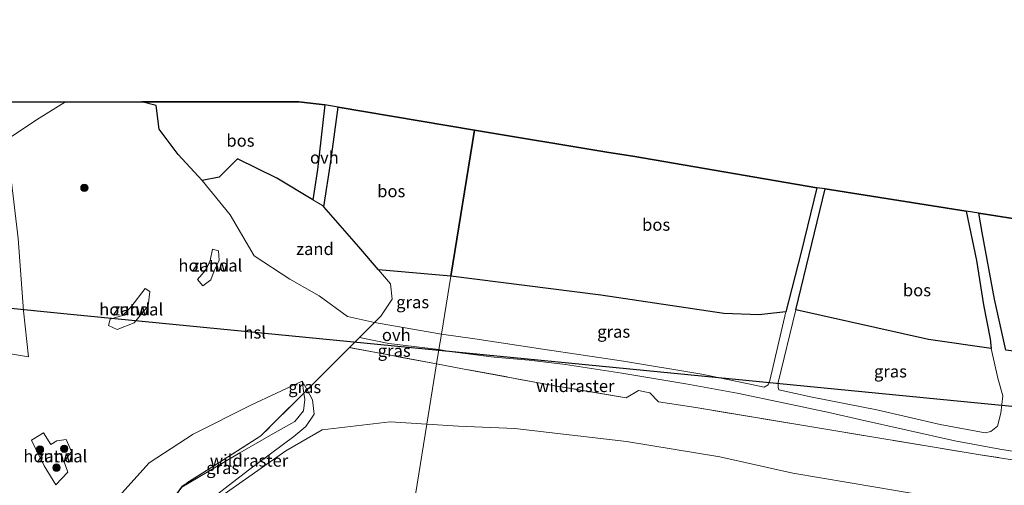
# Model space of a CAD drawing. Units: metres. Extents: x 180000 to 190000, y 466229 to 468625.
# Drawn here: x 187081 to 187283, y 466829 to 466924 of the extents above; entities that cross this region are included whole.
import ezdxf
from ezdxf.enums import TextEntityAlignment as Align

# ---------------------------------------------------------------- set-up
doc = ezdxf.new("R2010")
doc.units = ezdxf.units.M
doc.linetypes.add('IE-TERREINAFSCHEIDING', pattern=[10, 8, -2])
doc.layers.get('0').update_dxf_attribs({"lineweight": 25})
for name, color, linetype, lineweight in [('B-ME-GR-BOMENSTRUIKEN-GV-B6', 93, 'Continuous', 18), ('B-ME-GR-BOOM-S-B1', 93, 'Continuous', 18), ('B-ME-GW-KRUINLIJN-L-B1', 93, 'Continuous', 18), ('B-ME-GW-TEENLIJN-L-B1', 93, 'Continuous', 18), ('B-ME-IE-GRASLAND-GV-B6', 93, 'Continuous', 18), ('B-ME-IE-GRONDWERKLIJN-GROND_NIETINGERICHT-GV-B6', 253, 'Continuous', 18), ('B-ME-IE-HULPGEOMETRIE-L-B1', 53, 'Continuous', 18), ('B-ME-IE-TERREINAFSCHEIDING-HOUTWAL-GV-B6', 8, 'IE-TERREINAFSCHEIDING-NATUURLIJK-HOUTWAL', 18), ('B-ME-IE-TERREINAFSCHEIDING-RASTERHEKWERK-L-B1', 8, 'IE-TERREINAFSCHEIDING', 18), ('B-ME-VH-VERH_SOORT-ONVERHARD-GV-B6', 8, 'Continuous', 18)]:
    doc.layers.add(name, color=color, linetype=linetype, lineweight=lineweight)
for name, color, linetype in [('B-ME-GR-BOS-GV-B6', 10, 'Continuous'), ('B-ME-KG-KADASTRAAL-OPNAMEDTMGRENS-L-B1', 10, 'Continuous'), ('B-ME-KL-ELEKTRICITEIT-HOOGSP-L-B1', 10, 'Continuous')]:
    doc.layers.add(name, color=color, linetype=linetype)
doc.styles.add('NLCS-ISO', font='NLCS-ISO.TTF')
doc.linetypes.add('IE-TERREINAFSCHEIDING-NATUURLIJK-HOUTWAL', pattern='A,7,-1.5,[67,NLCS.SHX,S=0.75,R=45,X=0,Y=0],-1.5,7,-1.5,[70,NLCS.SHX,S=0.75,R=0,X=0,Y=0],-1.5', length=20)

# ---------------------------------------------------------------- blocks, each defined once
blk = doc.blocks.new('boom')
h = blk.add_hatch(color=256)
edge = h.paths.add_edge_path()
edge.add_arc((0, 0), 0.75, 0, 360)
blk.add_circle((0, 0), 0.75)

msp = doc.modelspace()

# ---------------------------------------------------------------- linework, layer by layer
at = {"layer": 'B-ME-GR-BOMENSTRUIKEN-GV-B6'}
for points in [[(187293.566, 466822.625, 70.276), (187271.91, 466825.876, 69.647), (187256.217, 466828.532, 69.683), (187239.254, 466831.408, 69.949), (187224.246, 466834.725, 70.746), (187205.144, 466837.916, 71.408), (187182.228, 466840.581, 71.825), (187170.651, 466841.028, 71.804), (187164.206, 466841.444, 71.836), (187166.194, 466853.767, 71.551)], [(187166.194, 466853.767, 71.551), (187171.52, 466852.767, 71.527), (187190.46, 466849.325, 71.589), (187205.024, 466846.827, 71.481), (187207.552, 466848.323, 72.574), (187209.941, 466847.838, 72.473), (187211.655, 466846.003, 71.442), (187219.329, 466844.826, 71.265), (187240.645, 466841.306, 70.239), (187277.646, 466835.18, 69.761), (187311.026, 466829.977, 71.596)]]:
    msp.add_polyline3d(points, dxfattribs=at)
at = {"layer": 'B-ME-GR-BOS-GV-B6'}
for points in [[(187143.246, 466906.885, 70.814), (187141.788, 466893.586, 71.2), (187140.831, 466887.412, 71.306), (187133.416, 466891.837, 71.457), (187125.331, 466895.791, 71.2), (187121.573, 466892.015, 71.325), (187118.116, 466891.364, 71.365), (187113.185, 466896.677, 71.238), (187109.285, 466901.855, 71.084), (187108.687, 466906.714, 70.88), (187105.755, 466907.476, 70.8), (187121.15, 466907.467, 71.16), (187137.918, 466907.485, 70.897), (187143.246, 466906.885, 70.814)], [(187173.925, 466901.691, 70.787), (187169.096, 466871.76, 71.242), (187154.297, 466873.029, 71.45), (187150.263, 466877.782, 71.561), (187143.049, 466885.935, 71.278), (187144.488, 466895.218, 71.078), (187146.031, 466906.384, 70.808), (187173.925, 466901.691, 70.787)], [(187173.925, 466901.691, 70.787), (187201.505, 466897.075, 70.399), (187206.412, 466896.318, 70.051), (187229.463, 466892.376, 69.337), (187244.171, 466889.874, 69.025), (187240.938, 466876.666, 69.385), (187237.813, 466864.437, 69.683), (187232.243, 466863.826, 70.152), (187225.086, 466864.125, 70.448), (187199.844, 466867.884, 71.124), (187169.096, 466871.76, 71.242), (187173.925, 466901.691, 70.787)], [(187239.811, 466864.865, 69.536), (187245.844, 466889.626, 68.85), (187274.74, 466885.079, 68.698), (187276.88, 466875, 68.888), (187278.354, 466865.9, 69.114), (187279.689, 466858.894, 69.306), (187279.923, 466856.933, 69.378), (187267.031, 466858.79, 69.27), (187239.811, 466864.865, 69.536)], [(187309.787, 466879.548, 71.784), (187308.227, 466874.881, 72.008), (187308.11, 466870.495, 72.132), (187308.816, 466865.951, 72.288), (187316.956, 466853.545, 72.671), (187300.071, 466854.439, 71.261), (187282.88, 466856.6, 69.476), (187280.583, 466867.063, 69.182), (187278.033, 466880.721, 68.89), (187277.347, 466884.646, 68.77), (187291.34, 466882.468, 69.854), (187308.212, 466879.69, 71.956), (187309.787, 466879.548, 71.784)]]:
    msp.add_polyline3d(points, dxfattribs=at)
at = {"layer": 'B-ME-GW-KRUINLIJN-L-B1'}
msp.add_line((187156.675, 466841.931, 71.874), (187164.206, 466841.444, 71.836), dxfattribs=at)
for points in [[(187104.831, 466797.201, 72.444), (187105.1409, 466799.8079, 72.4), (187106.197, 466803.346, 72.574), (187107.42, 466809.233, 72.686), (187110.221, 466814.734, 72.715), (187114.212, 466819.866, 72.678), (187118.281, 466824.541, 72.664), (187120.472, 466826.494, 72.609), (187127.649, 466832.025, 72.479), (187136.888, 466838.915, 72.084), (187139.37, 466840.936, 72.001), (187141.109, 466843.46, 71.842), (187140.768, 466846.436, 71.445), (187139.641, 466848.481, 71.145), (187138.65, 466850.279, 70.881)], [(187156.675, 466841.931, 71.874), (187142.744, 466840.286, 71.779), (187135.298, 466835.952, 72.202), (187121.946, 466826.649, 72.53), (187115.688, 466820.514, 72.546), (187110.889, 466813.628, 72.557), (187108.25, 466807.618, 72.575), (187109.091, 466806.814, 72.637), (187104.831, 466797.201, 72.444), (187100.182, 466784.177, 72.493), (187096.759, 466769.154, 72.419)], [(187164.206, 466841.444, 71.836), (187170.651, 466841.028, 71.804), (187182.228, 466840.581, 71.825), (187205.144, 466837.916, 71.408), (187224.246, 466834.725, 70.746), (187239.254, 466831.408, 69.949), (187256.217, 466828.532, 69.683), (187271.91, 466825.876, 69.647), (187293.566, 466822.625, 70.276), (187310.252, 466820.668, 71.015), (187333.337, 466817.166, 72.486), (187364.642, 466811.279, 73.263), (187390.179, 466806.563, 73.418)]]:
    msp.add_polyline3d(points, dxfattribs=at)
at = {"layer": 'B-ME-GW-TEENLIJN-L-B1'}
for points in [[(187090.121, 466907.493, 70.387), (187084.668, 466904.143, 70.435), (187078.031, 466899.715, 70.472), (187080.407, 466879.478, 70.556), (187081.507, 466864.649, 70.074), (187082.531, 466855.268, 70.011), (187067.276, 466857.738, 70.112), (187068.865, 466868.385, 70.407), (187069.366, 466881.299, 70.735), (187068.297, 466889.891, 70.613), (187060.97, 466896.113, 70.319), (187039.14, 466902.995, 69.709)], [(187118.116, 466891.364, 71.365), (187123.882, 466884.326, 71.146), (187128.771, 466875.95, 70.626), (187136.072, 466871.157, 70.819), (187142.079, 466867.714, 71.041), (187147.935, 466863.51, 71.377), (187153.458, 466862.297, 71.404)], [(187138.65, 466850.279, 70.881), (187138.98, 466847.821, 70.955), (187139.154, 466846.526, 70.902), (187138.914, 466844.186, 70.895), (187137.086, 466842.01, 70.829), (187133.065, 466839.753, 70.543), (187125.827, 466835.549, 70.337), (187120.961, 466832.666, 70.234), (187113.936, 466828.534, 69.983), (187109.5404, 466822.5614, 70.074), (187105.63, 466817.15, 70.306), (187105.512, 466817.1643, 70.0465)]]:
    msp.add_polyline3d(points, dxfattribs=at)
at = {"layer": 'B-ME-IE-GRASLAND-GV-B6'}
for points in [[(187167.177, 466859.86, 71.365), (187153.458, 466862.297, 71.404), (187154.745, 466863.59, 71.348), (187157.091, 466867.027, 71.38), (187156.727, 466870.166, 71.383), (187154.297, 466873.029, 71.45), (187169.096, 466871.76, 71.242), (187167.177, 466859.86, 71.365)], [(187167.177, 466859.86, 71.365), (187169.096, 466871.76, 71.242), (187199.844, 466867.884, 71.124), (187225.086, 466864.125, 70.448), (187232.243, 466863.826, 70.152), (187237.813, 466864.437, 69.683), (187234.481, 466850.36, 70.104), (187234.156, 466849.506, 70.104), (187233.336, 466849.029, 70.112), (187231.413, 466849.433, 70.341), (187220.6, 466851.695, 70.672), (187204.494, 466854.356, 71.199), (187187.952, 466856.829, 71.306), (187174.025, 466858.934, 71.297), (187167.177, 466859.86, 71.365)], [(187239.811, 466864.865, 69.536), (187267.031, 466858.79, 69.27), (187279.923, 466856.933, 69.378), (187281.291, 466850.886, 69.488), (187282.297, 466847.222, 69.542), (187281.878, 466843.668, 69.58), (187281.201, 466841.049, 69.64), (187279.794, 466839.927, 69.664), (187278.679, 466839.642, 69.67), (187269.439, 466841.397, 69.553), (187256.422, 466844.376, 69.708), (187243.189, 466846.98, 69.781), (187236.359, 466848.488, 70.027), (187236.189, 466848.946, 70.027), (187236.226, 466850.006, 70.031), (187239.811, 466864.865, 69.536)], [(187166.194, 466853.767, 71.551), (187148.309, 466857.125, 71.63), (187150.385, 466859.21, 71.559), (187156.393, 466857.98, 71.45), (187166.668, 466856.706, 71.414), (187166.194, 466853.767, 71.551)], [(187120.472, 466826.494, 72.609), (187127.649, 466832.025, 72.479), (187136.888, 466838.915, 72.084), (187139.37, 466840.936, 72.001), (187141.109, 466843.46, 71.842), (187140.768, 466846.436, 71.445), (187139.641, 466848.481, 71.145), (187148.309, 466857.125, 71.63), (187166.194, 466853.767, 71.551)], [(187311.026, 466829.977, 71.596), (187277.646, 466835.18, 69.761), (187240.645, 466841.306, 70.239), (187219.329, 466844.826, 71.265), (187211.655, 466846.003, 71.442), (187209.941, 466847.838, 72.473), (187207.552, 466848.323, 72.574), (187205.024, 466846.827, 71.481), (187190.46, 466849.325, 71.589), (187171.52, 466852.767, 71.527), (187166.194, 466853.767, 71.551), (187166.668, 466856.706, 71.414), (187168.814, 466856.338, 71.395), (187178.001, 466855.173, 71.281), (187185.17, 466854.524, 71.318), (187192.635, 466853.672, 71.375), (187204.132, 466851.89, 71.044), (187217.313, 466849.706, 70.783), (187227.842, 466847.791, 70.28), (187237.594, 466845.731, 69.949), (187246.938, 466843.788, 69.81), (187252.909, 466842.365, 69.851), (187272.452, 466838.051, 69.638), (187281.682, 466836.351, 69.671), (187290.536, 466834.907, 69.757)], [(187166.194, 466853.767, 71.551), (187164.206, 466841.444, 71.836), (187156.675, 466841.931, 71.874), (187142.744, 466840.286, 71.779), (187135.298, 466835.952, 72.202), (187121.946, 466826.649, 72.53)], [(187105.4776, 466816.9976, 70.0397), (187101.296, 466796.698, 69.208), (187098.39, 466782.722, 69.218), (187095.691, 466769.373, 69.218), (187092.348, 466770.057, 69.563), (187095.278, 466782.778, 69.594), (187093.027, 466787.924, 69.485), (187099.131, 466812.397, 70.024), (187101.009, 466826.619, 70.001), (187107.281, 466833.515, 69.977), (187116.258, 466839.377, 70.151), (187128.081, 466845.358, 70.293), (187138.65, 466850.279, 70.881), (187138.98, 466847.821, 70.955), (187130.18, 466839.045, 70.514), (187113.989, 466828.773, 70.114), (187105.512, 466817.1643, 70.0465), (187105.4776, 466816.9976, 70.0397)], [(187138.65, 466850.279, 70.881), (187139.641, 466848.481, 71.145), (187138.98, 466847.821, 70.955), (187138.65, 466850.279, 70.881)], [(187105.512, 466817.1643, 70.0465), (187113.989, 466828.773, 70.114), (187130.18, 466839.045, 70.514), (187138.98, 466847.821, 70.955), (187139.154, 466846.526, 70.902), (187138.914, 466844.186, 70.895), (187137.086, 466842.01, 70.829), (187133.065, 466839.753, 70.543), (187125.827, 466835.549, 70.337), (187120.961, 466832.666, 70.234), (187113.936, 466828.534, 69.983), (187109.5404, 466822.5614, 70.074), (187105.63, 466817.15, 70.306), (187105.512, 466817.1643, 70.0465)], [(187113.936, 466828.534, 69.983), (187120.961, 466832.666, 70.234), (187125.827, 466835.549, 70.337), (187133.065, 466839.753, 70.543), (187137.086, 466842.01, 70.829), (187138.914, 466844.186, 70.895), (187139.154, 466846.526, 70.902), (187138.98, 466847.821, 70.955)], [(187138.98, 466847.821, 70.955), (187139.641, 466848.481, 71.145), (187140.768, 466846.436, 71.445), (187141.109, 466843.46, 71.842), (187139.37, 466840.936, 72.001), (187136.888, 466838.915, 72.084), (187127.649, 466832.025, 72.479), (187120.472, 466826.494, 72.609)], [(187121.946, 466826.649, 72.53), (187135.298, 466835.952, 72.202), (187142.744, 466840.286, 71.779), (187156.675, 466841.931, 71.874), (187164.206, 466841.444, 71.836)], [(187311.818, 466769.639, 61.707), (187278.005, 466775.192, 61.682), (187234.099, 466781.182, 61.45), (187209.154, 466785.36, 61.315), (187188.413, 466788.798, 61.168), (187179.497, 466790.225, 61.185), (187179.693, 466791.242, 61.206), (187177.728, 466791.616, 61.205), (187177.523, 466790.541, 61.189), (187169.567, 466791.815, 61.204), (187156.182, 466791.709, 61.112), (187162.217, 466829.121, 68.752), (187164.206, 466841.444, 71.836), (187170.651, 466841.028, 71.804), (187182.228, 466840.581, 71.825), (187205.144, 466837.916, 71.408), (187224.246, 466834.725, 70.746), (187239.254, 466831.408, 69.949), (187256.217, 466828.532, 69.683), (187271.91, 466825.876, 69.647), (187293.566, 466822.625, 70.276)], [(187164.206, 466841.444, 71.836), (187162.217, 466829.121, 68.752), (187156.182, 466791.709, 61.112)]]:
    msp.add_polyline3d(points, dxfattribs=at)
at = {"layer": 'B-ME-IE-GRONDWERKLIJN-GROND_NIETINGERICHT-GV-B6'}
for points in [[(187044.664, 466904.676, 69.564), (187049.093, 466906.023, 69.448), (187054.328, 466907.461, 69.523), (187090.121, 466907.493, 70.387), (187084.668, 466904.143, 70.435), (187078.031, 466899.715, 70.472), (187080.407, 466879.478, 70.556), (187081.507, 466864.649, 70.074), (187082.531, 466855.268, 70.011), (187067.276, 466857.738, 70.112), (187068.865, 466868.385, 70.407), (187069.366, 466881.299, 70.735), (187068.297, 466889.891, 70.613), (187060.97, 466896.113, 70.319), (187039.14, 466902.995, 69.709), (187042.167, 466903.916, 69.63), (187044.664, 466904.676, 69.564)], [(187078.031, 466899.715, 70.472), (187084.668, 466904.143, 70.435), (187090.121, 466907.493, 70.387)], [(187090.121, 466907.493, 70.387), (187105.755, 466907.476, 70.8), (187108.687, 466906.714, 70.88), (187109.285, 466901.855, 71.084), (187113.185, 466896.677, 71.238), (187118.116, 466891.364, 71.365), (187123.882, 466884.326, 71.146), (187128.771, 466875.95, 70.626), (187136.072, 466871.157, 70.819), (187142.079, 466867.714, 71.041), (187147.935, 466863.51, 71.377), (187153.458, 466862.297, 71.404), (187150.385, 466859.21, 71.559), (187148.309, 466857.125, 71.63), (187139.641, 466848.481, 71.145), (187138.65, 466850.279, 70.881), (187128.081, 466845.358, 70.293), (187116.258, 466839.377, 70.151), (187107.281, 466833.515, 69.977), (187101.009, 466826.619, 70.001)], [(187153.458, 466862.297, 71.404), (187147.935, 466863.51, 71.377), (187142.079, 466867.714, 71.041), (187136.072, 466871.157, 70.819), (187128.771, 466875.95, 70.626), (187123.882, 466884.326, 71.146), (187118.116, 466891.364, 71.365), (187121.573, 466892.015, 71.325), (187125.331, 466895.791, 71.2), (187133.416, 466891.837, 71.457), (187140.831, 466887.412, 71.306), (187142.761, 466886.26, 71.267), (187143.049, 466885.935, 71.278), (187150.263, 466877.782, 71.561), (187154.297, 466873.029, 71.45), (187156.727, 466870.166, 71.383), (187157.091, 466867.027, 71.38), (187154.745, 466863.59, 71.348), (187153.458, 466862.297, 71.404)], [(187067.276, 466857.738, 70.112), (187082.531, 466855.268, 70.011), (187081.507, 466864.649, 70.074), (187080.407, 466879.478, 70.556)], [(187120.243, 466877.316, 70.819), (187119.745, 466874.984, 70.746), (187118.948, 466873.139, 70.688), (187117.127, 466871.089, 70.685), (187118.226, 466869.746, 70.689), (187119.869, 466871.016, 70.651), (187120.565, 466872.831, 70.714), (187121.573, 466875.048, 70.765), (187121.464, 466876.939, 70.832), (187120.243, 466877.316, 70.819)], [(187106.462, 466869.231, 70.314), (187103.519, 466865.415, 70.319), (187101.754, 466863.698, 70.352), (187099.22, 466862.963, 70.444), (187098.883, 466861.641, 70.461), (187100.674, 466860.82, 70.408), (187104.184, 466862.206, 70.309), (187107.072, 466865.703, 70.31), (187107.418, 466868.626, 70.388), (187106.462, 466869.231, 70.314)], [(187088.115, 466829.026, 70.135), (187090.56, 466831.629, 70.231), (187089.82, 466833.696, 70.203), (187091.332, 466835.854, 70.2), (187090.245, 466838.311, 70.224), (187088.343, 466838.022, 70.219), (187087.115, 466837.275, 70.219), (187085.601, 466839.673, 70.184), (187083.117, 466838.168, 70.116), (187085.711, 466832.878, 70.128), (187088.115, 466829.026, 70.135)]]:
    msp.add_polyline3d(points, dxfattribs=at)
at = {"layer": 'B-ME-IE-HULPGEOMETRIE-L-B1'}
msp.add_polyline3d([(187156.182, 466791.709, 61.112), (187162.217, 466829.121, 68.752), (187164.206, 466841.444, 71.836), (187166.194, 466853.767, 71.551), (187166.668, 466856.706, 71.414), (187167.177, 466859.86, 71.365), (187169.096, 466871.76, 71.242), (187173.925, 466901.691, 70.787)], dxfattribs=at)
at = {"layer": 'B-ME-IE-TERREINAFSCHEIDING-HOUTWAL-GV-B6'}
for points in [[(187120.243, 466877.316, 70.819), (187121.464, 466876.939, 70.832), (187121.573, 466875.048, 70.765), (187120.565, 466872.831, 70.714), (187119.869, 466871.016, 70.651), (187118.226, 466869.746, 70.689), (187117.127, 466871.089, 70.685), (187118.948, 466873.139, 70.688), (187119.745, 466874.984, 70.746), (187120.243, 466877.316, 70.819)], [(187106.462, 466869.231, 70.314), (187107.418, 466868.626, 70.388), (187107.072, 466865.703, 70.31), (187104.184, 466862.206, 70.309), (187100.674, 466860.82, 70.408), (187098.883, 466861.641, 70.461), (187099.22, 466862.963, 70.444), (187101.754, 466863.698, 70.352), (187103.519, 466865.415, 70.319), (187106.462, 466869.231, 70.314)], [(187088.115, 466829.026, 70.135), (187085.711, 466832.878, 70.128), (187083.117, 466838.168, 70.116), (187085.601, 466839.673, 70.184), (187087.115, 466837.275, 70.219), (187088.343, 466838.022, 70.219), (187090.245, 466838.311, 70.224), (187091.332, 466835.854, 70.2), (187089.82, 466833.696, 70.203), (187090.56, 466831.629, 70.231), (187088.115, 466829.026, 70.135)]]:
    msp.add_polyline3d(points, dxfattribs=at)
at = {"layer": 'B-ME-IE-TERREINAFSCHEIDING-RASTERHEKWERK-L-B1'}
for points in [[(187166.194, 466853.767, 71.551), (187148.309, 466857.125, 71.63), (187139.641, 466848.481, 71.145), (187138.98, 466847.821, 70.955), (187130.18, 466839.045, 70.514), (187113.989, 466828.773, 70.114), (187105.512, 466817.1643, 70.0465), (187105.4776, 466816.9976, 70.0397), (187101.296, 466796.698, 69.208)], [(187211.655, 466846.003, 71.442), (187209.941, 466847.838, 72.473), (187207.552, 466848.323, 72.574), (187205.024, 466846.827, 71.481), (187190.46, 466849.325, 71.589), (187171.52, 466852.767, 71.527), (187166.194, 466853.767, 71.551)], [(187391.576, 466816.588, 73.455), (187311.026, 466829.977, 71.596), (187277.646, 466835.18, 69.761), (187240.645, 466841.306, 70.239), (187219.329, 466844.826, 71.265), (187211.655, 466846.003, 71.442)]]:
    msp.add_polyline3d(points, dxfattribs=at)
at = {"layer": 'B-ME-KG-KADASTRAAL-OPNAMEDTMGRENS-L-B1'}
for points in [[(186918.098, 466924.295, 72.527), (186942.506, 466915.44, 72.575), (186965.958, 466906.54, 71.951), (186991.834, 466906.82, 70.955), (187009.94, 466907.068, 70.049), (187012.351, 466907.037, 70.155), (187019.128, 466907.132, 69.676), (187021.837, 466907.137, 69.592), (187042.785, 466907.388, 69.47), (187045.088, 466907.375, 69.468), (187054.328, 466907.461, 69.523), (187090.121, 466907.493, 70.387), (187105.755, 466907.476, 70.8)], [(187173.925, 466901.691, 70.787), (187146.031, 466906.384, 70.808), (187143.246, 466906.885, 70.814), (187137.918, 466907.485, 70.897), (187121.15, 466907.467, 71.16), (187105.755, 466907.476, 70.8)], [(187531.322, 466847.929, 71.597), (187399.716, 466865.407, 73.279), (187345.293, 466873.909, 73.104), (187343.497, 466874.166, 73.099), (187327.312, 466876.848, 73.14), (187309.787, 466879.548, 71.784), (187308.212, 466879.69, 71.956), (187291.34, 466882.468, 69.854), (187277.347, 466884.646, 68.77), (187274.74, 466885.079, 68.698), (187245.844, 466889.626, 68.85), (187244.171, 466889.874, 69.025), (187229.463, 466892.376, 69.337), (187206.412, 466896.318, 70.051), (187201.505, 466897.075, 70.399), (187173.925, 466901.691, 70.787)]]:
    msp.add_polyline3d(points, dxfattribs=at)
at = {"layer": 'B-ME-KL-ELEKTRICITEIT-HOOGSP-L-B1'}
for p, q in [((187091.136, 466863.915, 81.502), (187037.617, 466869.137, 81.117)), ((187166.642, 466856.546, 82.045), (187091.136, 466863.915, 81.502))]:
    msp.add_line(p, q, dxfattribs=at)
msp.add_polyline3d([(187400.33, 466833.004, 83.041), (187305.11, 466843.033, 83.041), (187166.642, 466856.546, 82.045)], dxfattribs=at)
at = {"layer": 'B-ME-VH-VERH_SOORT-ONVERHARD-GV-B6'}
for points in [[(187143.246, 466906.885, 70.814), (187146.031, 466906.384, 70.808), (187144.488, 466895.218, 71.078), (187143.049, 466885.935, 71.278), (187142.761, 466886.26, 71.267), (187140.831, 466887.412, 71.306), (187141.788, 466893.586, 71.2), (187143.246, 466906.885, 70.814)], [(187290.536, 466834.907, 69.757), (187281.682, 466836.351, 69.671), (187272.452, 466838.051, 69.638), (187252.909, 466842.365, 69.851), (187246.938, 466843.788, 69.81), (187237.594, 466845.731, 69.949), (187227.842, 466847.791, 70.28), (187217.313, 466849.706, 70.783), (187204.132, 466851.89, 71.044), (187192.635, 466853.672, 71.375), (187185.17, 466854.524, 71.318), (187178.001, 466855.173, 71.281), (187168.814, 466856.338, 71.395), (187166.668, 466856.706, 71.414), (187167.177, 466859.86, 71.365), (187174.025, 466858.934, 71.297), (187187.952, 466856.829, 71.306), (187204.494, 466854.356, 71.199), (187220.6, 466851.695, 70.672), (187231.413, 466849.433, 70.341), (187233.336, 466849.029, 70.112), (187234.156, 466849.506, 70.104), (187234.481, 466850.36, 70.104), (187237.813, 466864.437, 69.683), (187240.938, 466876.666, 69.385), (187244.171, 466889.874, 69.025), (187245.844, 466889.626, 68.85), (187239.811, 466864.865, 69.536)], [(187239.811, 466864.865, 69.536), (187236.226, 466850.006, 70.031), (187236.189, 466848.946, 70.027), (187236.359, 466848.488, 70.027), (187243.189, 466846.98, 69.781), (187256.422, 466844.376, 69.708), (187269.439, 466841.397, 69.553), (187278.679, 466839.642, 69.67), (187279.794, 466839.927, 69.664), (187281.201, 466841.049, 69.64), (187281.878, 466843.668, 69.58), (187282.297, 466847.222, 69.542), (187281.291, 466850.886, 69.488), (187279.923, 466856.933, 69.378), (187279.689, 466858.894, 69.306), (187278.354, 466865.9, 69.114), (187276.88, 466875, 68.888), (187274.74, 466885.079, 68.698), (187277.347, 466884.646, 68.77), (187278.033, 466880.721, 68.89), (187280.583, 466867.063, 69.182), (187282.88, 466856.6, 69.476)], [(187153.458, 466862.297, 71.404), (187167.177, 466859.86, 71.365), (187166.668, 466856.706, 71.414), (187156.393, 466857.98, 71.45), (187150.385, 466859.21, 71.559), (187153.458, 466862.297, 71.404)]]:
    msp.add_polyline3d(points, dxfattribs=at)

# ---------------------------------------------------------------- block references
at = {"layer": 'B-ME-GR-BOOM-S-B1', "rotation": 90}
for p in [(187093.961, 466889.847, 71.069), (187084.862, 466836.233, 70.186), (187089.841, 466836.413, 70.246), (187088.264, 466832.532, 70.162)]:
    msp.add_blockref('boom', p, dxfattribs=at)

# ---------------------------------------------------------------- texts
at = {"layer": 'B-ME-GR-BOS-GV-B6', "ltscale": 0.2, "style": 'NLCS-ISO'}
for p in [(187125.9662, 466899.5321), (187156.8842, 466889.1862), (187211.2017, 466882.3103), (187264.6759, 466868.8836)]:
    msp.add_text('bos', height=2.5, dxfattribs=at).set_placement(p, align=Align.MIDDLE_CENTER)
at = {"layer": 'B-ME-IE-GRASLAND-GV-B6', "ltscale": 0.2, "style": 'NLCS-ISO'}
for p in [(187161.277, 466866.4445), (187202.495, 466860.3945), (187157.4885, 466856.4885), (187259.243, 466852.2535), (187139.1455, 466849.05), (187122.333, 466832.4855)]:
    msp.add_text('gras', height=2.5, dxfattribs=at).set_placement(p, align=Align.MIDDLE_CENTER)
at = {"layer": 'B-ME-IE-GRONDWERKLIJN-GROND_NIETINGERICHT-GV-B6', "ltscale": 0.2, "style": 'NLCS-ISO'}
for p in [(187141.2555, 466877.3399), (187119.8003, 466873.9424), (187103.5648, 466864.9534), (187088.0067, 466834.8689)]:
    msp.add_text('zand', height=2.5, dxfattribs=at).set_placement(p, align=Align.MIDDLE_CENTER)
at = {"layer": 'B-ME-IE-TERREINAFSCHEIDING-HOUTWAL-GV-B6', "ltscale": 0.2, "style": 'NLCS-ISO'}
for p in [(187119.8003, 466873.9424), (187103.5648, 466864.9534), (187088.0067, 466834.8689)]:
    msp.add_text('houtwal', height=2.5, dxfattribs=at).set_placement(p, align=Align.MIDDLE_CENTER)
at = {"layer": 'B-ME-IE-TERREINAFSCHEIDING-RASTERHEKWERK-L-B1', "ltscale": 0.2, "style": 'NLCS-ISO'}
for p in [(187194.6209, 466849.2643), (187127.731, 466833.9858)]:
    msp.add_text('wildraster', height=2.5, dxfattribs=at).set_placement(p, align=Align.MIDDLE_CENTER)
at = {"layer": 'B-ME-KL-ELEKTRICITEIT-HOOGSP-L-B1', "ltscale": 0.2, "style": 'NLCS-ISO'}
msp.add_text('hsl', height=2.5, dxfattribs=at).set_placement((187128.889, 466860.2305), align=Align.MIDDLE_CENTER)
at = {"layer": 'B-ME-VH-VERH_SOORT-ONVERHARD-GV-B6', "ltscale": 0.2, "style": 'NLCS-ISO'}
for p in [(187143.18, 466896.0706), (187157.9232, 466859.725)]:
    msp.add_text('ovh', height=2.5, dxfattribs=at).set_placement(p, align=Align.MIDDLE_CENTER)

doc.saveas('drawing.dxf')
